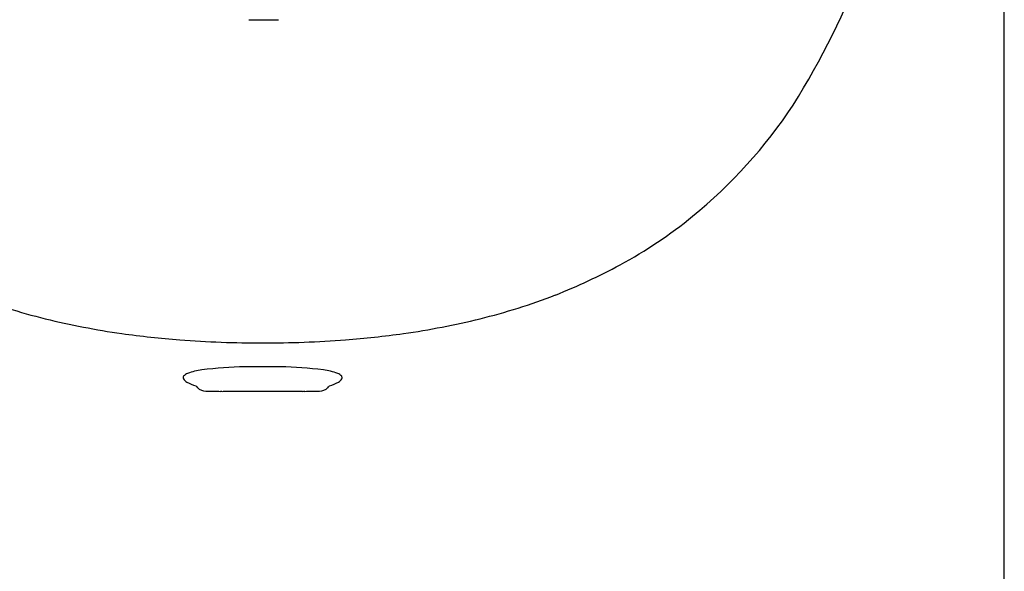
# Model space of a CAD drawing. Units: inches. Extents: x 923.35 to 927.64, y 409.29 to 418.97.
# Drawn here: x 924.02 to 925.12, y 417 to 417.61 of the extents above; entities that cross this region are included whole.
import ezdxf

# ---------------------------------------------------------------- set-up
doc = ezdxf.new("R2010")
doc.units = ezdxf.units.IN
doc.header["$LTSCALE"] = 0.64311
doc.header["$MEASUREMENT"] = 0
doc.layers.get('0').update_dxf_attribs({"linetype": 'CONTINUOUS'})

msp = doc.modelspace()

# ---------------------------------------------------------------- linework, layer by layer
for p, q in [((925.1198, 413.9102), (925.1198, 417.7756)), ((924.2776, 417.6093), (924.3107, 417.6093)), ((924.2733, 417.223), (924.3127, 417.223)), ((924.3373, 417.1951), (924.2488, 417.1951))]:
    msp.add_line(p, q)
for centre, radius, start, end in [((924.0939, 418.0069), 0.9315, 328.0661, 350.0702), ((924.4188, 417.8237), 0.5591, 309.2051, 326.3795), ((924.4296, 417.8137), 0.5446, 298.7533, 308.9974), ((924.3634, 417.9476), 0.6938, 291.6492, 298.2275), ((924.219, 417.9573), 0.7015, 248.92, 256.1176), ((924.367, 417.9573), 0.7015, 283.8824, 291.08), ((924.2701, 418.1841), 0.934, 256.415, 261.7409), ((924.316, 418.1841), 0.934, 278.2591, 283.585), ((924.2766, 418.2573), 1.0073, 261.9727, 265.6765), ((924.2916, 418.4648), 1.2154, 265.7058, 270.0649), ((924.2944, 418.4648), 1.2154, 269.9351, 274.2942), ((924.3094, 418.2573), 1.0073, 274.3235, 278.0273), ((924.2339, 417.1499), 0.07, 97.0698, 110.5289), ((924.2874, 416.7084), 0.5147, 91.5675, 96.9255), ((924.2986, 416.7084), 0.5147, 83.0746, 88.4324), ((924.3521, 417.1499), 0.07, 69.4712, 82.9303), ((924.2073, 417.2107), 0.00288, 146.5746, 209.9885), ((924.2133, 417.2147), 0.0101, 212.4503, 241.9859), ((924.2127, 417.206), 0.01, 109.3909, 141.4119), ((924.3733, 417.206), 0.01, 38.5882, 70.6092), ((924.3727, 417.2147), 0.0101, 298.0143, 327.5498), ((924.3787, 417.2107), 0.00288, 330.0116, 33.4255), ((924.2355, 417.2546), 0.0558, 241.075, 252.3421), ((924.2341, 417.2139), 0.0199, 218.8531, 226.2238), ((924.2299, 417.2098), 0.014, 226.9631, 269.0195), ((924.3561, 417.2098), 0.014, 270.9806, 313.037), ((924.3519, 417.2139), 0.0199, 313.7763, 321.147), ((924.3505, 417.2546), 0.0558, 287.658, 298.9251), ((924.2801, 419.5372), 2.342, 268.7675, 269.1679), ((924.2293, 417.0638), 0.1327, 81.5537, 82.7316), ((924.3566, 417.0647), 0.1318, 97.2663, 98.4523), ((924.3059, 419.5372), 2.342, 270.8322, 271.2326)]:
    msp.add_arc(centre, radius, start, end)

doc.saveas('drawing.dxf')
